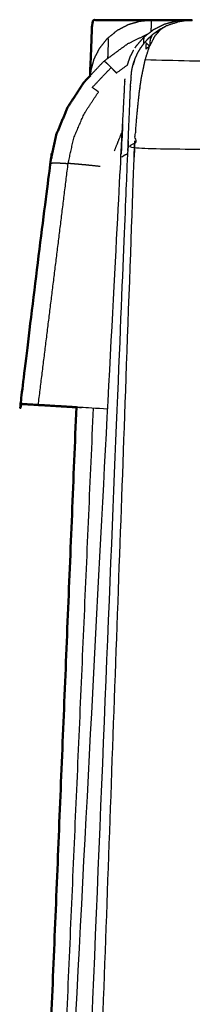
# Model space of a CAD drawing. Units: millimetres. Extents: x -6 to 162, y 0 to 90.
# Drawn here: x 148 to 148, y 8 to 10 of the extents above; entities that cross this region are included whole.
import ezdxf

# ---------------------------------------------------------------- set-up
doc = ezdxf.new("R2010")
doc.units = ezdxf.units.MM
doc.header["$MEASUREMENT"] = 0
doc.layers.add('PROIEZIONI 2D$Visible$Curves', color=7, linetype='Continuous', true_color=0x000000)
doc.layers.add('PROIEZIONI 2D$Visible$SceneSilhouetteCurves', color=7, linetype='Continuous', lineweight=50, true_color=0x000000)

msp = doc.modelspace()

# ---------------------------------------------------------------- linework, layer by layer
at = {"layer": 'PROIEZIONI 2D$Visible$Curves', "color": 18, "true_color": 0x000000}
for points, knots in [([(147.6761, 10.1418), (147.6789, 10.2109), (147.6818, 10.28), (147.7535, 10.28), (147.8253, 10.28)], [795.9748791, 795.9748791, 795.9748791, 796, 796, 796.2212086, 796.2212086, 796.2212086]), ([(147.5936, 9.9993), (147.6075, 10.0328), (147.6214, 10.0662), (147.6411, 10.0966), (147.6608, 10.127), (147.6691, 10.1359), (147.6775, 10.1447)], [2326, 2326, 2326, 2327, 2327, 2328, 2328, 2328.33685, 2328.33685, 2328.33685]), ([(147.6429, 9.3318), (147.6355, 9.3323), (147.628, 9.3327), (147.6141, 9.3336), (147.6002, 9.3344), (147.5868, 9.3352), (147.5735, 9.336), (147.5616, 9.3367), (147.5497, 9.3374), (147.54, 9.3379), (147.5304, 9.3385), (147.5235, 9.339), (147.5166, 9.3394), (147.5126, 9.3396), (147.5086, 9.3399), (147.5073, 9.3399), (147.5061, 9.34), (147.5422, 9.6343), (147.5784, 9.9287), (147.586, 9.964), (147.5936, 9.9993)], [21.449851, 21.449851, 21.449851, 22, 22, 23, 23, 24, 24, 25, 25, 26, 26, 27, 27, 28, 28, 29, 29, 30, 30, 31, 31, 31])]:
    msp.add_open_spline(points, degree=2, knots=knots, dxfattribs=at)
at = {"layer": 'PROIEZIONI 2D$Visible$Curves', "color": 18, "lineweight": -3, "true_color": 0x000000}
for points, knots in [([(147.677, 10.1418), (147.6781, 10.1502), (147.6792, 10.1585), (147.6827, 10.1718), (147.6863, 10.1852), (147.6932, 10.1987), (147.7002, 10.2121), (147.7099, 10.2241), (147.7197, 10.2361), (147.7317, 10.2458), (147.7437, 10.2555), (147.7571, 10.2625), (147.7706, 10.2695), (147.7845, 10.2735), (147.7985, 10.2775), (147.8121, 10.2788), (147.8258, 10.28)], [117.347656, 117.347656, 117.347656, 118, 118, 119, 119, 120, 120, 121, 121, 122, 122, 123, 123, 124, 124, 125, 125, 125]), ([(147.7765, 10.1395), (147.7774, 10.1484), (147.7783, 10.1573), (147.7799, 10.1643), (147.7816, 10.1713), (147.7839, 10.1783), (147.7863, 10.1852), (147.7894, 10.1921), (147.7926, 10.199), (147.7964, 10.2056), (147.8002, 10.2121), (147.8048, 10.2183), (147.8094, 10.2246), (147.8145, 10.2303), (147.8197, 10.2361), (147.8255, 10.2413), (147.8313, 10.2465), (147.8375, 10.251), (147.8437, 10.2555), (147.8539, 10.2612), (147.8642, 10.2668), (147.8794, 10.2718), (147.8947, 10.2768), (147.9024, 10.278), (147.9102, 10.2792), (147.918, 10.2796), (147.9258, 10.28), (147.926, 10.28), (147.9263, 10.28)], [597.269444, 597.269444, 597.269444, 598, 598, 599, 599, 600, 600, 601, 601, 602, 602, 603, 603, 604, 604, 605, 605, 606, 606, 607, 607, 608, 608, 609, 609, 610, 610, 610.011085, 610.011085, 610.011085]), ([(147.8064, 10.2366), (147.8074, 10.2376), (147.8083, 10.2387), (147.8201, 10.2478), (147.8319, 10.257), (147.8449, 10.2636), (147.858, 10.2701), (147.8715, 10.2738), (147.8851, 10.2776), (147.8978, 10.2787), (147.9104, 10.2799)], [2241.905287, 2241.905287, 2241.905287, 2242, 2242, 2243, 2243, 2244, 2244, 2245, 2245, 2245.953286, 2245.953286, 2245.953286]), ([(147.8258, 10.28), (147.8257, 10.2774), (147.8256, 10.2748), (147.8254, 10.2666), (147.8252, 10.2584), (147.8251, 10.2552), (147.825, 10.2519)], [0, 0, 0, 1, 1, 2, 2, 2.230376, 2.230376, 2.230376]), ([(147.8642, 10.2668), (147.8562, 10.2617), (147.8482, 10.2566), (147.8412, 10.2485), (147.8342, 10.2404), (147.828, 10.2283), (147.8218, 10.2162)], [0, 0, 0, 1, 1, 2, 2, 3, 3, 3]), ([(147.8313, 10.2465), (147.8323, 10.2471), (147.8333, 10.2477), (147.8407, 10.2522), (147.8482, 10.2566)], [1, 1, 1, 2, 2, 3, 3, 3]), ([(147.6775, 10.1447), (147.6939, 10.1622), (147.7104, 10.1796), (147.7395, 10.201), (147.7686, 10.2224), (147.7938, 10.2347), (147.819, 10.2469)], [2328.33685, 2328.33685, 2328.33685, 2329, 2329, 2330, 2330, 2330.774079, 2330.774079, 2330.774079]), ([(147.72, 10.1866), (147.7201, 10.1899), (147.7202, 10.1932), (147.7206, 10.2055), (147.7211, 10.2178), (147.7213, 10.2254), (147.7216, 10.233), (147.7206, 10.2346), (147.7197, 10.2361)], [11.805034, 11.805034, 11.805034, 12, 12, 13, 13, 14, 14, 15, 15, 15]), ([(147.7865, 10.2119), (147.7877, 10.214), (147.7889, 10.2161), (147.7972, 10.2258), (147.8055, 10.2355)], [2240.836013, 2240.836013, 2240.836013, 2241, 2241, 2241.85912, 2241.85912, 2241.85912]), ([(147.8076, 10.2221), (147.8078, 10.2279), (147.8081, 10.2336), (147.8082, 10.2362), (147.8083, 10.2387)], [12.244412, 12.244412, 12.244412, 13, 13, 14, 14, 14]), ([(147.8197, 10.2361), (147.8232, 10.2384), (147.8268, 10.2406), (147.825, 10.2368), (147.8232, 10.233), (147.8225, 10.2246), (147.8218, 10.2162)], [0, 0, 0, 1, 1, 2, 2, 3, 3, 3]), ([(148.4148, 10.2076), (148.4194, 10.1981), (148.4241, 10.1886), (148.4274, 10.1781), (148.4308, 10.1676), (148.1208, 10.175), (147.8109, 10.1823)], [0, 0, 0, 1, 1, 2, 2, 3, 3, 3]), ([(147.8218, 10.2162), (147.8172, 10.2128), (147.8126, 10.2095), (147.8129, 10.2169), (147.8132, 10.2243), (147.8175, 10.2203), (147.8218, 10.2162)], [0, 0, 0, 1, 1, 2, 2, 3, 3, 3]), ([(147.7104, 10.1796), (147.7115, 10.179), (147.7126, 10.1784), (147.7155, 10.1759), (147.7184, 10.1733), (147.7231, 10.1686), (147.7279, 10.1639)], [0, 0, 0, 1, 1, 2, 2, 3, 3, 3]), ([(148.4434, 9.9632), (148.1141, 9.9632), (147.7849, 9.9632), (147.7859, 9.9792), (147.7869, 9.9951), (147.788, 10.0107), (147.7892, 10.0262), (147.7905, 10.0412), (147.7918, 10.0563), (147.7932, 10.0707), (147.7947, 10.0851), (147.7963, 10.0986), (147.798, 10.1122), (147.7998, 10.1249), (147.8017, 10.1376), (147.8063, 10.16), (147.8109, 10.1823)], [0, 0, 0, 1, 1, 2, 2, 3, 3, 4, 4, 5, 5, 6, 6, 7, 7, 8, 8, 8]), ([(147.7676, 10.17), (147.771, 10.1804), (147.7745, 10.1907), (147.7745, 10.1907), (147.7745, 10.1907)], [2159.2247544, 2159.2247544, 2159.2247544, 2160, 2160, 2160.0020479, 2160.0020479, 2160.0020479]), ([(147.7823, 10.1701), (147.7843, 10.1776), (147.7863, 10.1852), (147.7863, 10.1853), (147.7864, 10.1853)], [54.4443277, 54.4443277, 54.4443277, 55, 55, 55.0054084, 55.0054084, 55.0054084]), ([(147.5811, 9.9299), (147.5851, 9.9301), (147.5892, 9.9303), (147.5962, 9.9302), (147.6032, 9.93), (147.6129, 9.9294), (147.6227, 9.9289), (147.6296, 9.9602), (147.6365, 9.9914), (147.6491, 10.0209), (147.6617, 10.0505), (147.6792, 10.0773), (147.6968, 10.1042), (147.6891, 10.1096), (147.6815, 10.115), (147.7047, 10.1395), (147.7279, 10.1639), (147.7343, 10.1572), (147.7408, 10.1506), (147.7542, 10.1603), (147.7676, 10.17)], [0, 0, 0, 1, 1, 2, 2, 3, 3, 4, 4, 5, 5, 6, 6, 7, 7, 8, 8, 9, 9, 9.517708, 9.517708, 9.517708]), ([(147.6095, 7.2313), (147.6805, 8.5856), (147.7515, 9.9398), (147.7525, 9.9592), (147.7535, 9.9785), (147.7545, 9.9974), (147.7555, 10.0163), (147.7564, 10.0339), (147.7574, 10.0515), (147.7582, 10.0668), (147.759, 10.0821), (147.7596, 10.0945), (147.7603, 10.1068), (147.7607, 10.1156), (147.7612, 10.1243), (147.7614, 10.1295), (147.7617, 10.1346), (147.7618, 10.1355), (147.7619, 10.1363)], [2149.270931, 2149.270931, 2149.270931, 2150, 2150, 2151, 2151, 2152, 2152, 2153, 2153, 2154, 2154, 2155, 2155, 2156, 2156, 2157, 2157, 2157.068401, 2157.068401, 2157.068401]), ([(147.6156, 6.2307), (147.6917, 8.0844), (147.7678, 9.9381), (147.7686, 9.9575), (147.7694, 9.9768), (147.7701, 9.9957), (147.7709, 10.0146), (147.7716, 10.0322), (147.7724, 10.0498), (147.773, 10.0651), (147.7736, 10.0804), (147.7741, 10.0928), (147.7746, 10.1051), (147.775, 10.1138), (147.7754, 10.1226)], [318.001565, 318.001565, 318.001565, 319, 319, 320, 320, 321, 321, 322, 322, 323, 323, 324, 324, 325, 325, 325]), ([(147.6477, 6.1751), (147.716, 8.0633), (147.7844, 9.9515), (147.7846, 9.9573), (147.7849, 9.9632)], [0, 0, 0, 1, 1, 2, 2, 2]), ([(147.736, 9.96), (147.7443, 9.9808), (147.7527, 10.0015), (147.7533, 10.0025), (147.7539, 10.0035)], [0, 0, 0, 1, 1, 1.049876, 1.049876, 1.049876]), ([(147.754, 9.945), (147.758, 9.9477), (147.762, 9.9504), (147.7653, 9.9516), (147.7686, 9.9527)], [0, 0, 0, 1, 1, 1.475198, 1.475198, 1.475198]), ([(147.7011, 9.9214), (147.6872, 9.9229), (147.6734, 9.9244), (147.66, 9.9257), (147.6467, 9.9269), (147.6347, 9.9279), (147.6227, 9.9289)], [0, 0, 0, 1, 1, 2, 2, 3, 3, 3]), ([(147.7192, 9.3273), (147.6872, 9.3292), (147.6552, 9.3311), (147.6491, 9.3315), (147.6429, 9.3318)], [20.9783208, 20.9783208, 20.9783208, 21, 21, 21.4498515, 21.4498515, 21.4498515])]:
    msp.add_open_spline(points, degree=2, knots=knots, dxfattribs=at)
at = {"layer": 'PROIEZIONI 2D$Visible$Curves', "color": 18, "true_color": 0x000000}
for points in [[(147.8258, 10.28), (147.8759, 10.28), (147.926, 10.28)], [(147.5567, 7.2313), (147.5998, 8.2816), (147.6429, 9.3319)]]:
    msp.add_open_spline(points, degree=2, dxfattribs=at)
at = {"layer": 'PROIEZIONI 2D$Visible$Curves', "color": 18, "lineweight": -3, "true_color": 0x000000}
for points in [[(147.7745, 10.1907), (147.7775, 10.196), (147.7805, 10.2014)], [(147.7803, 10.2015), (147.7817, 10.2041), (147.7831, 10.2066)], [(147.8109, 10.1823), (147.8163, 10.1992), (147.8218, 10.2162)], [(147.7754, 10.1226), (147.7763, 10.131), (147.7772, 10.1394)], [(147.5497, 9.3374), (147.5862, 9.6332), (147.6227, 9.9289)], [(147.5931, 7.2314), (147.6388, 8.2804), (147.6846, 9.3294)]]:
    msp.add_open_spline(points, degree=2, dxfattribs=at)
at = {"layer": 'PROIEZIONI 2D$Visible$SceneSilhouetteCurves', "color": 18, "true_color": 0x000000}
for points, knots in [([(147.6761, 10.1418), (147.6789, 10.2109), (147.6818, 10.28), (147.7535, 10.28), (147.8253, 10.28)], [795.9748791, 795.9748791, 795.9748791, 796, 796, 796.2212086, 796.2212086, 796.2212086]), ([(147.5936, 9.9993), (147.6075, 10.0328), (147.6214, 10.0662), (147.6411, 10.0966), (147.6608, 10.127), (147.6691, 10.1359), (147.6775, 10.1447)], [2326, 2326, 2326, 2327, 2327, 2328, 2328, 2328.33685, 2328.33685, 2328.33685]), ([(147.6429, 9.3318), (147.6355, 9.3323), (147.628, 9.3327), (147.6141, 9.3336), (147.6002, 9.3344), (147.5868, 9.3352), (147.5735, 9.336), (147.5616, 9.3367), (147.5497, 9.3374), (147.54, 9.3379), (147.5304, 9.3385), (147.5235, 9.339), (147.5166, 9.3394), (147.5126, 9.3396), (147.5086, 9.3399), (147.5073, 9.3399), (147.5061, 9.34), (147.5422, 9.6343), (147.5784, 9.9287), (147.586, 9.964), (147.5936, 9.9993)], [21.449851, 21.449851, 21.449851, 22, 22, 23, 23, 24, 24, 25, 25, 26, 26, 27, 27, 28, 28, 29, 29, 30, 30, 31, 31, 31])]:
    msp.add_open_spline(points, degree=2, knots=knots, dxfattribs=at)
for points in [[(147.8258, 10.28), (147.8759, 10.28), (147.926, 10.28)], [(147.5567, 7.2313), (147.5998, 8.2816), (147.6429, 9.3319)]]:
    msp.add_open_spline(points, degree=2, dxfattribs=at)

doc.saveas('drawing.dxf')
